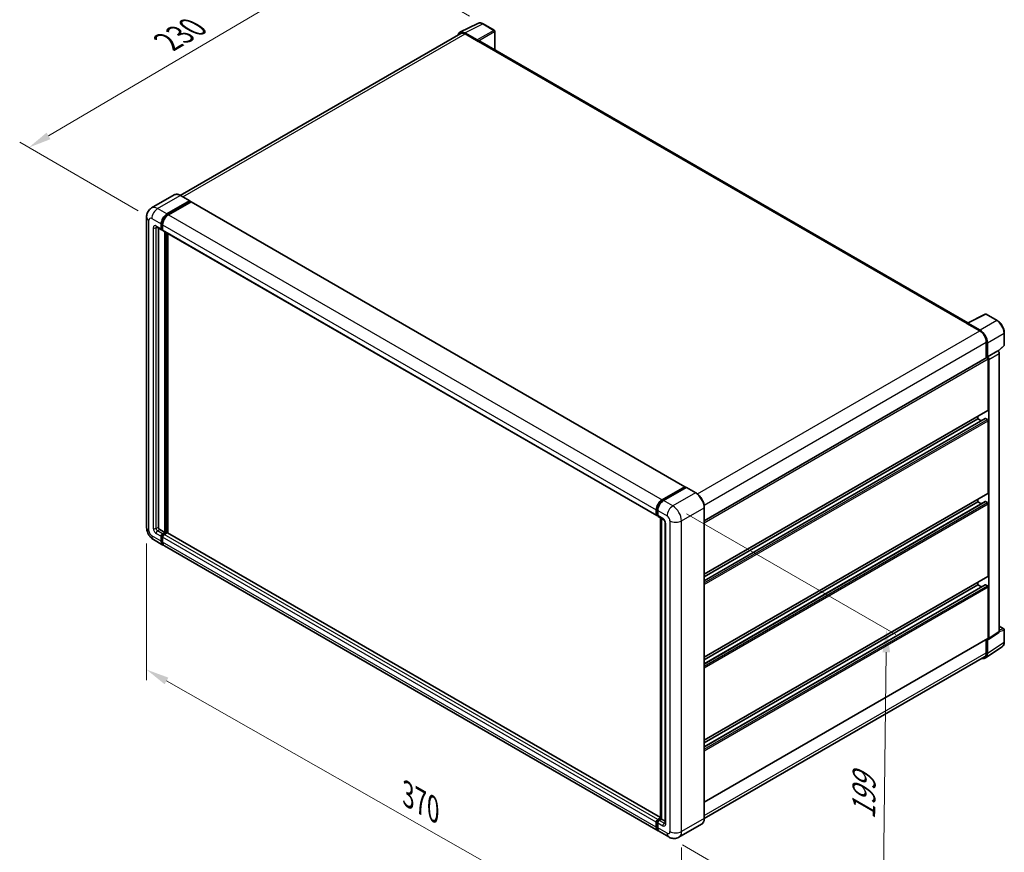
# Model space of a CAD drawing. Units: millimetres. Extents: x -1 to 10626, y -5 to 1259.
# Drawn here: x 441 to 763, y 175 to 448 of the extents above; entities that cross this region are included whole.
import ezdxf

# ---------------------------------------------------------------- set-up
doc = ezdxf.new("R2010")
doc.units = ezdxf.units.MM
for name, color, linetype, lineweight in [('Dimension (ISO)', 7, 'Continuous', 18), ('Visible (ISO)', 7, 'Continuous', 35), ('Visible Narrow (ISO)', 7, 'Continuous', 25)]:
    doc.layers.add(name, color=color, linetype=linetype, lineweight=lineweight)
doc.styles.add('Note Text (TK)', font='MS PGothic.ttf')
doc.dimstyles.new('Default - Method 1b (TK)', dxfattribs={"dimscale": 3, "dimtxt": 2.5, "dimasz": 2.5, "dimexe": 1, "dimexo": 1.499999999999999, "dimgap": 1, "dimtad": 1, "dimtoh": 1, "dimrnd": 1e-08, "dimdsep": 46, "dimtxsty": 'Note Text (TK)', "dimcen": 0.09, "dimdle": 5, "dimclrd": 100, "dimclre": 100, "dimclrt": 7, "dimadec": 1, "dimazin": 1, "dimtfac": 1, "dimtmove": 0, "dimatfit": 3, "dimfxl": 1, "dimtolj": 1, "dimlwd": -1, "dimlwe": -1, "dimarcsym": 0})

# ---------------------------------------------------------------- blocks, each defined once
blk = doc.blocks.new('*D26')
at = {"layer": 'Defpoints', "color": 0}
for p in [(552.1073912257511, 469.8033945398383), (592.6088708766124, 446.4198543608354), (484.058473565177, 382.6500181809917)]:
    blk.add_point(p, dxfattribs=at)
at = {"layer": 'Dimension (ISO)', "color": 100}
for p, q in [((588.1322628851046, 449.0044251897889), (549.1229858980793, 471.5264417591405)), ((450.2140971167633, 409.7292684353479), (545.6466811465315, 465.9942968419224)), ((479.5818655736694, 385.2345890099451), (440.7689817098717, 407.6432179567343))]:
    blk.add_line(p, q, dxfattribs=at)
for points in [[(545.0118315302121, 467.0710818551258), (546.2815307628507, 464.9175118287192), (552.1073912257511, 469.8033945398383)], [(449.579247500444, 410.8060534485511), (450.8489467330825, 408.6524834221446), (443.7533870375435, 405.920170737432)]]:
    blk.add_solid(points, dxfattribs=at)
at = {"layer": 'Dimension (ISO)', "color": 7, "insert": (487.8838048988374, 439.7743555563754), "char_height": 7.5, "attachment_point": 4, "rotation": 30.52270008670923, "style": 'Note Text (TK)'}
blk.add_mtext('\\A1;{\\Q-29.477;\\W0.821;\\H0.816x; \\fＭＳ Ｐゴシック|b0|i0;\\H7.5000;230}', dxfattribs=at)
blk = doc.blocks.new('*D27')
at = {"layer": 'Defpoints', "color": 0}
for p in [(482.3346159401295, 281.4044421459751), (657.535337216314, 181.7918592727929), (657.5353372163307, 135.251554159923)]:
    blk.add_point(p, dxfattribs=at)
at = {"layer": 'Dimension (ISO)', "color": 100}
for p, q in [((482.3346159401315, 276.2279486270404), (482.3346159401475, 231.4131413538145)), ((488.8544734221571, 231.1571897156654), (651.01547973432, 138.958501477362)), ((657.5353372163158, 176.6153657538582), (657.535337216332, 131.8005584806331))]:
    blk.add_line(p, q, dxfattribs=at)
for points in [[(489.4722979750635, 232.2438326293338), (488.2366488692506, 230.0705468019969), (482.3346159401463, 234.8641370331044)], [(651.6333042872265, 140.0451443910304), (650.3976551814134, 137.8718585636935), (657.5353372163307, 135.251554159923)]]:
    blk.add_solid(points, dxfattribs=at)
at = {"layer": 'Dimension (ISO)', "color": 7, "insert": (566.6003164343061, 194.7185490166282), "char_height": 7.5, "attachment_point": 4, "rotation": 330.3790578426275, "style": 'Note Text (TK)'}
blk.add_mtext('\\A1;{\\Q-29.621;\\W0.820;\\H0.816x; \\fＭＳ Ｐゴシック|b0|i0;\\H7.5000;370}', dxfattribs=at)
blk = doc.blocks.new('*D28')
at = {"layer": 'Defpoints', "color": 0}
for p in [(654.7069100915296, 288.4807458473277), (653.3735767582345, 180.0267892499866), (723.3771480957029, 139.610208494064)]:
    blk.add_point(p, dxfattribs=at)
at = {"layer": 'Dimension (ISO)', "color": 100}
for p, q in [((659.1755321102803, 285.9007857218952), (727.6895627748321, 246.3441916744498)), ((724.6182833692274, 240.5647318116314), (723.4693461554737, 147.1096417738375)), ((657.8421987769854, 177.4468291245542), (726.3562294415369, 137.890235077109))]:
    blk.add_line(p, q, dxfattribs=at)
for points in [[(723.3683778225984, 240.5800981549266), (725.8681889158562, 240.5493654683362), (724.7104814289982, 248.0641650914049)], [(722.2194406088448, 147.1250081171326), (724.7192517021026, 147.0942754305424), (723.3771480957029, 139.610208494064)]]:
    blk.add_solid(points, dxfattribs=at)
at = {"layer": 'Dimension (ISO)', "color": 7, "insert": (717.1752405362253, 184.233794506605), "char_height": 7.5, "attachment_point": 4, "rotation": 89.29564096493267, "style": 'Note Text (TK)'}
blk.add_mtext('\\A1;{\\Q29.296;\\W0.822;\\H0.816x; \\fＭＳ Ｐゴシック|b0|i0;\\H7.5000;199}', dxfattribs=at)

msp = doc.modelspace()

# ---------------------------------------------------------------- linework, layer by layer
at = {"layer": 'Visible (ISO)'}
for p, q in [((584.9808048516079, 443.6769240511179), (590.8472255720995, 446.6067635825656)), ((596.2217308058453, 444.3339687081484), (592.6088708766123, 446.4198543608355)), ((585.2068079674236, 443.2873930200063), (493.362389902058, 390.2609935263591)), ((590.5960388473984, 441.1655235829193), (586.5875210027403, 443.479842439584)), ((586.7068079674237, 443.1388065514362), (590.9494486545431, 440.689316808653)), ((596.388397472514, 437.8873422019411), (596.388397472512, 444.0452935735538)), ((590.8315975243456, 440.7573581903969), (590.8315975243456, 440.7575239862835)), ((751.3131981151608, 348.4414668467592), (591.4494486545432, 440.7388456315099)), ((491.368712850799, 390.400726846004), (483.9440916483401, 386.1141197961298)), ((489.0082210334821, 384.1469285793596), (496.4328422359407, 388.4335356292338)), ((489.0082210334822, 383.9836292631741), (496.5506933661385, 388.3382776947923)), ((496.8806765306924, 388.1477618259091), (489.4796255542734, 383.8747630523836)), ((496.5161755692742, 388.4417904330433), (493.4520461841324, 390.2108663583866)), ((496.5506933661385, 388.3654942474899), (496.5506933661385, 388.3382776947923)), ((496.5506933661385, 388.3382776947923), (496.8806765306924, 388.1477618259091)), ((496.9806765306924, 388.1576675904805), (658.6724271620163, 294.8048918377439)), ((482.3346159400927, 383.1943492349437), (482.3346159401295, 281.4044421459753)), ((487.1226029503193, 379.2479490937932), (487.1226029503186, 380.8809422556483)), ((487.2640243065566, 379.329598751886), (487.2640243065559, 380.9625919137411)), ((487.59400747111, 380.6087767286724), (487.5940074711104, 378.9757835668173)), ((485.6107583150083, 379.8953436959954), (487.2606741377766, 378.9427643515799)), ((486.1797939087377, 379.5668108427772), (486.1797939087733, 281.5405249094635)), ((487.5940074711104, 378.9812543695256), (487.3606741377769, 379.1159694323365)), ((487.7320786585682, 378.6705988246035), (649.423829289892, 285.3178230718669)), ((488.301114252333, 279.7714489841202), (488.3011142522974, 378.3420659713854)), ((488.4425356085704, 279.6897993260276), (488.4425356085349, 378.2604163132925)), ((489.2439232939072, 279.621357354035), (489.243923293872, 377.7977349174379)), ((751.1840216551295, 348.3769528411723), (757.0504423756211, 351.3067923726199)), ((755.3532111149007, 346.0429258233541), (751.3446932702426, 348.3572446800189)), ((760.9789030733473, 349.2113709485833), (757.3660431441145, 351.2972566012703)), ((750.9912834630974, 348.2891204003323), (755.2339241502167, 345.8396306575492)), ((751.109134593296, 348.2212448144737), (751.109134593296, 348.2210790185876)), ((763.2655978325389, 341.2148405517736), (763.2655978325374, 345.2506994442668)), ((757.3552444937773, 342.1653960433749), (757.355244493779, 336.9709029198286)), ((757.7087978843728, 337.3344579395535), (757.7087978843713, 341.9629298569967)), ((757.7087978843728, 337.3344579395535), (761.1208682257462, 339.3044176696411)), ((761.1211553926436, 339.3042518737557), (761.1208682257462, 339.3044176696411)), ((761.25313028667, 339.2062951317907), (763.1587000294769, 340.9702223559214)), ((665.0087739552062, 283.6546432956278), (757.5421312177065, 337.0788020201961)), ((757.7090850512701, 337.3342921436681), (757.7087978843728, 337.3344579395535)), ((757.9445001447745, 319.9158642131057), (757.9445001447687, 336.6540441221133)), ((758.1802024051973, 245.0700127029692), (758.1802024051641, 336.5182929503967)), ((761.5922727465706, 247.3250993219905), (761.5922727465374, 338.4882526804843)), ((665.0087739552125, 266.1466630277009), (757.8754645510458, 319.7632718419989)), ((665.0087739552133, 263.9864149396829), (757.0431124594307, 317.1224650498256)), ((665.0087739552127, 265.3068183357707), (754.644668499239, 317.0581261798596)), ((754.644668499239, 317.0581261798596), (754.6446684992387, 317.8979708717898)), ((755.788171383494, 316.3979244818158), (754.644668499239, 317.0581261798596)), ((757.7087978843801, 316.7859606528829), (757.143112459431, 317.1125592852543)), ((757.9445001447842, 292.6993115155131), (757.9445001447757, 316.377712362419)), ((651.1713761855972, 290.521987299647), (658.5724271620163, 294.7949860731725)), ((651.2058939824615, 290.2989014055271), (658.7483663151179, 294.6535498371452)), ((659.0674019088468, 294.5364288225453), (651.642780706388, 290.2498217726712)), ((658.7138485182537, 294.7133364150798), (658.7138485182537, 294.6336209778336)), ((658.8316996484514, 294.6452950333357), (659.0438316828074, 294.5228205461966)), ((662.2148646273218, 292.7756077010114), (659.1507352421801, 294.5446836263548)), ((665.0087739552223, 238.9301103301084), (757.8754645510555, 292.5467191444063)), ((754.6446684992487, 289.8415734822663), (754.6446684992483, 290.6814181741972)), ((649.2857581024343, 285.6230078140807), (649.2857581024338, 287.2560009759359)), ((649.4962150524003, 285.7046574721735), (649.4962150523997, 287.3376506340285)), ((665.0087739552231, 236.7698622420896), (757.0431124594407, 289.9059123522324)), ((665.0087739552226, 238.0902656381775), (754.6446684992487, 289.8415734822663)), ((665.0087739552414, 186.1465077044111), (665.0087739552048, 287.9364147933803)), ((755.7881713835039, 289.1813717842225), (754.6446684992487, 289.8415734822663)), ((757.7087978843898, 289.56940795529), (757.1431124594408, 289.8960065876611)), ((757.9445001447942, 265.4827588179351), (757.9445001447855, 289.1611596648262)), ((649.6416804200896, 285.42298677088), (649.7571626232252, 285.356313089813)), ((649.7571626232246, 286.9838354489598), (649.7571626232252, 285.3508422871047)), ((649.895233810683, 285.0456575448911), (651.5451496334516, 284.0930782004755)), ((650.6747263544141, 186.0250003276913), (650.6747263543785, 284.5956173149572)), ((650.9356739252034, 284.4449591646971), (650.9356739252389, 185.874342177431)), ((486.6511984295645, 280.7240283285359), (488.301114252333, 279.7714489841202)), ((652.1546253417008, 283.0374353078097), (652.1546253417362, 184.5135145425508)), ((484.6107583150452, 277.4620479073625), (487.674887700187, 275.6929719820191)), ((487.1226029503561, 276.9137109508731), (487.1226029503556, 278.5467041127282)), ((487.2640243065935, 276.9953606089659), (487.2640243065928, 278.628353770821)), ((487.5940074711464, 279.363200693656), (488.301114252333, 279.7714489841202)), ((487.5940074711466, 279.1999013774705), (488.4425356085704, 279.6897993260276)), ((487.5940074711467, 278.2745385857525), (487.5940074711474, 276.6415454238975)), ((489.0553614855987, 279.6625827733304), (488.0654119919378, 279.0910351666807)), ((488.7725187731239, 279.4992834571445), (488.4425356085704, 279.6897993260276)), ((650.6747263544139, 186.4192397515538), (489.1553614855988, 279.6724885379017)), ((649.8380428523021, 182.0680307023069), (488.1462922209782, 275.4208064550437)), ((665.0087739552323, 211.7135576325303), (757.8754645510656, 265.3301664468283)), ((665.0087739552331, 209.553309544512), (757.0431124594509, 262.6893596546548)), ((665.0087739552326, 210.8737129405995), (754.6446684992591, 262.6250207846886)), ((754.6446684992591, 262.6250207846886), (754.6446684992587, 263.4648654766193)), ((755.7881713835138, 261.9648190866449), (754.6446684992591, 262.6250207846886)), ((757.7087978844002, 262.3528552577123), (757.1431124594511, 262.6794538900834)), ((757.9445001448019, 245.2064270582255), (757.9445001447957, 261.9446069672485)), ((761.5922727465698, 249.1087465166149), (763.0989311659062, 248.2388768726345)), ((758.0536663265256, 244.7720131411057), (761.465736667899, 247.027099760127)), ((763.2655978325741, 243.9143428455465), (763.2655978325726, 247.9502017380397)), ((665.0087739552397, 191.4372258728206), (757.875464551073, 245.0538346871187)), ((757.07611749105, 238.6797090410032), (762.5466433145388, 242.2952586485165)), ((757.3552444938127, 244.753485497022), (757.3552444938143, 240.3754889544051)), ((757.7087978844081, 240.169706850321), (757.7087978844064, 244.7981787677641)), ((757.7087978844064, 244.7981787677641), (757.7090850513036, 244.7980129718787)), ((756.7339241502556, 239.0021576144439), (665.0073572150878, 186.0437995025404)), ((649.2857581024714, 183.2887696711607), (649.2857581024707, 184.9217628330158)), ((649.4962150524372, 183.3704193292526), (649.4962150524367, 185.0034124911077)), ((649.7571626232617, 185.7382594139439), (650.674726354414, 186.2680150811237)), ((649.7571626232615, 184.649597306039), (649.757162623262, 183.0166041441839)), ((649.7916804201257, 185.5151735198227), (650.6747263544141, 186.0250003276913)), ((650.9356739252389, 185.874342177431), (650.2285671440524, 185.4660938869668)), ((650.7235418908829, 185.9968166645703), (650.6747263544141, 186.0250003276913)), ((650.7235418908829, 185.9968166645703), (650.9356739252389, 185.8743421774311)), ((650.9356739252389, 185.874342177431), (652.1546253417359, 185.1705802489874)), ((664.1315312940276, 184.2473578693855), (656.706910091569, 179.9607508195114)), ((653.3735767582347, 180.0267892499864), (650.3094473730929, 181.7958651753299))]:
    msp.add_line(p, q, dxfattribs=at)
for centre, radius, start, end in [((596.0550641391785, 444.0452935735536), 0.3333333333333334, 0, 59.99999999999577), ((757.1993764774476, 351.0085814666755), 0.3333333333333316, 59.99999999999577, 116.5387075295107), ((762.9322644992055, 341.2148405517735), 0.3333333333333317, 312.7894813385659, 0), ((762.9322644992393, 247.9502017380396), 0.3333333333333317, 0, 59.99999999999577)]:
    msp.add_arc(centre, radius, start, end, dxfattribs=at)
for centre, major_axis, ratio, start_param, end_param in [((586.5903935469177, 440.7548697362192), (-1.668697862510221, 2.890269480347686), 0.576647498787985, 5.498396131368302, 6.809920053624207), ((586.7068079674247, 440.6893168086536), (-1.5000000000009, 2.598076211352673), 0.5773502691893874, 5.497787143781894, 6.283185307179476), ((590.595751592981, 440.8933580054135), (0.1666666666667347, -0.2886751345947737), 0.5780538960693767, 0.7860071509830436, 2.35558550260659), ((590.9494486545433, 439.8728202277254), (0.5000000000000168, 0.8660254037845326), 0.5773502691896251, 0, 0.7853981633976534), ((496.4328422359407, 388.2974528657459), (0.0833333333333463, 0.1443375672974287), 0.577350269189626, 5.497787143781765, 7.068583470577034), ((496.8806765306924, 387.9844625097236), (0.0999999999999994, 0.1732050807568878), 0.577350269189626, 0, 0.7853981633974394), ((489.0082210334829, 381.9696043635529), (1.333333333333472, 2.309401076758424), 0.5773502691896261, 0.7853981633981296, 2.356194490193022), ((489.0082210334829, 381.9696043635529), (1.233333333333457, 2.136195996001535), 0.577350269189626, 0.7853981633980487, 2.356194490193013), ((489.4796255542742, 381.6974388365768), (-1.333333333333196, -2.309401076758581), 0.5773502691896262, 3.926990816987464, 5.497787143782222), ((487.59400747111, 379.5201146207695), (-0.3333333333333268, -0.5773502691896253), 0.5773502691896255, 5.497787143782583, 7.068583470577477), ((487.5940074711103, 379.5201146207694), (-0.2333333333333456, -0.4041451884327575), 0.5773502691896262, 5.497787143782552, 6.283185307179552), ((488.0654119919014, 379.2479490937932), (-0.3333333333333349, -0.577350269189628), 0.577350269189626, 5.497787143782202, 6.283185307179465), ((750.9912834630977, 347.4726238194048), (0.4999999999999823, 0.8660254037844048), 0.5773502691896252, 0.5386578361607635, 0.7853981633979031), ((751.3449805246604, 348.0847474096824), (-0.1668697862510222, 0.2890269480347665), 0.576647498787985, 5.498396131368248, 7.067974482991794), ((755.2339241502176, 343.3901409147665), (1.500000000000752, -2.598076211352827), 0.5773502691893875, 0.7853981633974599, 2.356194490192349), ((755.3503385707256, 343.321270048296), (1.666666666667349, -2.886751345947716), 0.5780538960693768, 0.7860071509830746, 2.355585502606714), ((761.1205808838084, 338.7599207187441), (-0.3333333333334311, 0.5773502691895654), 0.5780538960693766, 3.927599804573131, 5.497178156196565), ((757.7087978843733, 336.7901268856013), (-0.1666666666667887, 0.2886751345947456), 0.577350269189385, 3.926990816986785, 6.283185307179395), ((757.7085105424349, 336.7899609886565), (0.3333333333334311, -0.5773502691895654), 0.5780538960693766, 0.7860071509832256, 2.355585502606771), ((757.7087978843788, 320.0519469765937), (0.1666666666667764, -0.2886751345947541), 0.5773502691893851, 3.91e-14, 0.7853981633971199), ((757.1431124594308, 316.9492599690687), (-0.1000000000000844, 0.1732050807568905), 0.5773502691893851, 5.497787143780762, 6.28318530717984), ((757.7087978843801, 316.5137951259071), (-0.1666666666667858, 0.2886751345947405), 0.5773502691893851, 3.926990816986815, 5.497787143781796), ((658.5724271620163, 294.631686756987), (0.1000000000000001, 0.1732050807568878), 0.577350269189626, 5.497787143782046, 7.068583470577788), ((658.8316996484514, 294.5092122698478), (-0.0833333333333811, 0.1443375672973688), 0.5773502691893855, 5.497787143781513, 6.283185307179839), ((659.0674019088468, 294.4003460590574), (0.0833333333333454, 0.1443375672974295), 0.577350269189626, 3.242e-13, 0.7853981633983338), ((651.1713761855981, 288.3446630838403), (1.333333333333471, 2.309401076758423), 0.577350269189626, 0.7853981633981855, 2.356194490192919), ((651.6427807063887, 288.0724975568643), (-1.333333333333196, -2.309401076758582), 0.5773502691896261, 3.926990816987409, 5.497787143782323), ((757.7087978843886, 292.8353942790011), (0.1666666666667864, -0.2886751345947513), 0.5773502691893851, 0, 0.7853981633970637), ((757.1431124594408, 289.7327072714755), (-0.1000000000000609, 0.1732050807568498), 0.5773502691893851, 5.497787143782269, 6.28318530717927), ((757.7087978843898, 289.2972424283142), (-0.1666666666667892, 0.2886751345947461), 0.5773502691893855, 3.926990816986783, 5.497787143781795), ((649.7571626232254, 285.8951733410565), (-0.3333333333333335, -0.5773502691896255), 0.5773502691896262, 5.497787143782089, 7.068583470577938), ((650.2285671440162, 285.6230078140808), (-0.3333333333333189, -0.5773502691896005), 0.5773502691896258, 5.497787143782495, 6.283185307179705), ((486.6511984295642, 281.2683593824876), (0.3333333333335762, -0.5773502691894854), 0.5773502691893856, 3.926990816986796, 5.497787143781566), ((487.5940074711467, 278.8188696397043), (0.3333333333333579, 0.5773502691895882), 0.5773502691896262, 0.7853981633982992, 2.356194490193072), ((487.5940074711467, 278.8188696397043), (0.2333333333333536, 0.4041451884327171), 0.5773502691896261, 0.785398163397943, 2.356194490192905), ((488.0654119919377, 278.5467041127289), (-0.3333333333332995, -0.5773502691896458), 0.5773502691896266, 3.926990816986844, 5.497787143782813), ((489.0553614855988, 279.4992834571448), (0.1000000000000041, 0.1732050807568801), 0.5773502691896262, 1.147e-13, 0.7853981633983071), ((489.0082210335203, 278.0023730587777), (-1.333333333333352, -2.309401076758534), 0.5773502691896261, 5.497787143782542, 6.460895908025321), ((489.0082210335203, 278.0023730587777), (-1.233333333333353, -2.136195996001647), 0.5773502691896261, 5.497787143782581, 6.253558932583121), ((489.4796255543115, 277.7302075318022), (-1.333333333333333, -2.3094010767585), 0.5773502691896266, 5.497787143782614, 6.283185307179586), ((757.7087978843986, 265.6188415814231), (0.1666666666667922, -0.2886751345947365), 0.5773502691893851, 0, 0.7853981633967609), ((757.1431124594509, 262.516154573898), (-0.1000000000000755, 0.1732050807568751), 0.5773502691893851, 5.497787143780762, 6.28318530717984), ((757.7087978844002, 262.0806897307365), (-0.1666666666667869, 0.2886751345947425), 0.5773502691893851, 3.926990816986785, 5.497787143781796), ((757.7087978844063, 245.3425098217135), (0.1666666666667958, -0.2886751345947313), 0.5773502691893851, 0, 0.7853981633967111), ((761.1205808838414, 247.598094131573), (0.3337395725020426, -0.578053896069534), 0.576647498787985, 0.0348641300009788, 0.784789175812511), ((757.708510542468, 245.3430075125518), (0.3337395725020426, -0.578053896069534), 0.576647498787985, 5.498396131368256, 7.067974482992097), ((755.3503385707625, 241.5346808982338), (1.668697862510216, -2.890269480347667), 0.576647498787985, 5.756450560737694, 7.067974482991998), ((755.2339241502547, 241.6002338257966), (1.500000000000906, -2.598076211352721), 0.5773502691893856, 0, 0.7853981633972609), ((649.7571626232617, 185.1939283599921), (0.3333333333333684, 0.5773502691896062), 0.5773502691896263, 0.7853981633976206, 2.356194490193463), ((650.2285671440529, 184.9217628330149), (-0.3333333333332996, -0.5773502691896454), 0.5773502691896316, 3.926990816987292, 5.497787143782328), ((651.1713761856355, 184.3774317790654), (-1.333333333333335, -2.309401076758505), 0.5773502691896261, 5.497787143782614, 6.460895908023869), ((651.6427807064262, 184.1052662520884), (-1.333333333333312, -2.309401076758463), 0.5773502691896261, 5.497787143782557, 6.283185307179577)]:
    msp.add_ellipse(centre, major_axis=major_axis, ratio=ratio, start_param=start_param, end_param=end_param, dxfattribs=at)
for points, knots in [([(592.6088708766123, 446.4198543608355), (592.4902521327607, 446.4883389245291), (592.3702368895827, 446.5473641709114), (592.1289904702537, 446.6445430060772), (592.0077438842645, 446.6827036216131), (591.7657477275233, 446.7359579259508), (591.6449654659226, 446.7510422323696), (591.4064689371096, 446.7556456129821), (591.288730435798, 446.7451126264017), (591.0607604930715, 446.6965138915658), (590.9505815169537, 446.6583821669583), (590.8472255720995, 446.6067635825655)], [-0.7847891758118412, -0.7847891758118412, -0.7847891758118412, -0.7847891758118412, -0.6348041666493771, -0.6348041666493771, -0.4848191574869133, -0.4848191574869133, -0.3348341483244494, -0.3348341483244494, -0.1848491391619855, -0.1848491391619855, -0.0348641299995217, -0.0348641299995217, -0.0348641299995217, -0.0348641299995217]), ([(493.4520461841324, 390.2108663583866), (493.3035757722462, 390.2965857906559), (493.1543362592515, 390.3692720616143), (492.8573499865583, 390.4864223568812), (492.7095947892354, 390.5308898655477), (492.4186549732612, 390.5897078068414), (492.2754509442766, 390.6040500324534), (491.9971571311626, 390.6009890672093), (491.862058107722, 390.5835495267155), (491.6045366352368, 390.5161847991479), (491.4821592521786, 390.4662251563792), (491.368712850799, 390.400726846004)], [0, 0, 0, 0, 0.1570796326795312, 0.1570796326795312, 0.3141592653590624, 0.3141592653590624, 0.4712388980385937, 0.4712388980385937, 0.6283185307181249, 0.6283185307181249, 0.7853981633976562, 0.7853981633976562, 0.7853981633976562, 0.7853981633976562]), ([(482.3346159400927, 383.1943492349437), (482.3346159400927, 383.3722714072331), (482.3465320662116, 383.5575491012645), (482.4041201238972, 383.9441459102431), (482.449818319713, 384.1456571021373), (482.5894052138578, 384.5611308716947), (482.6835768290167, 384.775338166321), (482.9353146671325, 385.2004924459213), (483.0934789222287, 385.4113111819626), (483.4756226796787, 385.7980248725621), (483.6997455530611, 385.9730465122449), (483.9440916483401, 386.1141197961298)], [4.712388980384689, 4.712388980384689, 4.712388980384689, 4.712388980384689, 4.869468613064137, 4.869468613064137, 5.026548245743585, 5.026548245743585, 5.183627878423033, 5.183627878423033, 5.340707511102481, 5.340707511102481, 5.49778714378193, 5.49778714378193, 5.49778714378193, 5.49778714378193]), ([(485.5174692491941, 379.9347225485018), (485.5174692491941, 379.9347225485019), (485.518537896051, 379.9345973052754), (485.5256293532819, 379.9331636585478), (485.5364752995268, 379.930394709547), (485.5674701189347, 379.9181683793114), (485.5875728878087, 379.9087298086304), (485.6107583150083, 379.8953436959954)], [5.902696792049801, 5.902696792049801, 5.902696792049801, 5.902696792049801, 5.969026041820524, 5.969026041820524, 6.126105674500055, 6.126105674500055, 6.283185307179585, 6.283185307179585, 6.283185307179585, 6.283185307179585]), ([(763.2655978325374, 345.2506994442668), (763.2655978325374, 345.3940362873209), (763.2558566143863, 345.5412171606255), (763.2178395147558, 345.840494694871), (763.1895587717671, 345.9925918911848), (763.1154804335977, 346.298734837631), (763.069680237984, 346.4527781807706), (762.9617770845961, 346.7596782881162), (762.8996734198306, 346.9125317874047), (762.7606214514234, 347.2138408578743), (762.6836738058089, 347.362293147832), (762.5166348497426, 347.6516131065818), (762.4265452181965, 347.7924778674242), (762.2351298929826, 348.0635549397457), (762.133806711924, 348.1937650407451), (761.9219749992325, 348.4406619664), (761.8114696485966, 348.5573477708697), (761.5833812488692, 348.7745729668175), (761.4658015845114, 348.8751134068404), (761.225628186888, 349.0576759480214), (761.1030364207305, 349.1397025270563), (760.9789030733473, 349.2113709485833)], [-0.7847891758118305, -0.7847891758118305, -0.7847891758118305, -0.7847891758118305, -0.627831340649464, -0.627831340649464, -0.4708735054870975, -0.4708735054870975, -0.3139156703247309, -0.3139156703247309, -0.1569578351623643, -0.1569578351623643, 2.2e-15, 2.2e-15, 0.1569578351623688, 0.1569578351623688, 0.3139156703247353, 0.3139156703247353, 0.4708735054871019, 0.4708735054871019, 0.6278313406494686, 0.6278313406494686, 0.7847891758118353, 0.7847891758118353, 0.7847891758118353, 0.7847891758118353]), ([(649.4962150523997, 287.3376506340285), (649.4962150523997, 287.5494232693553), (649.5251151348607, 287.7743629052442), (649.6358695405497, 288.231906312368), (649.7177608548309, 288.4644515315299), (649.9265583784531, 288.9168446098996), (650.0534435448809, 289.1366161648793), (650.340828681434, 289.5436366637687), (650.5012730916161, 289.7308292318665), (650.8421401026748, 290.0555170643361), (651.0224935004421, 290.1930150878635), (651.2058939824615, 290.2989014055271)], [3.141592653589792, 3.141592653589792, 3.141592653589792, 3.141592653589792, 3.455751918948771, 3.455751918948771, 3.769911184307751, 3.769911184307751, 4.084070449666731, 4.084070449666731, 4.39822971502571, 4.39822971502571, 4.712388980384689, 4.712388980384689, 4.712388980384689, 4.712388980384689]), ([(665.0087739552048, 287.9364147933803), (665.0087739552047, 288.2792925224568), (664.9618937550842, 288.6456968929816), (664.7809675590973, 289.3931307095837), (664.6468959110298, 289.7740547610535), (664.3046237105618, 290.5156419778152), (664.0964657688535, 290.8761821088528), (663.6253685002498, 291.5433921378479), (663.362514418798, 291.8499636167364), (662.805680843966, 292.380367206972), (662.5118054510942, 292.6041688364731), (662.2148646273218, 292.7756077010114)], [1.570796326794896, 1.570796326794896, 1.570796326794896, 1.570796326794896, 1.884955592153876, 1.884955592153876, 2.199114857512855, 2.199114857512855, 2.513274122871834, 2.513274122871834, 2.827433388230813, 2.827433388230813, 3.141592653589793, 3.141592653589793, 3.141592653589793, 3.141592653589793]), ([(649.6416804200896, 285.42298677088), (649.6207364690657, 285.4350787666415), (649.6015029436452, 285.4500657179362), (649.5681886827232, 285.4837783732906), (649.5540990821067, 285.5024493984532), (649.531081759894, 285.5413228277197), (649.5221167351082, 285.5615170915934), (649.5084347646923, 285.6022408275753), (649.5037001870068, 285.6227854449372), (649.4975911389005, 285.6637963523845), (649.4962150524004, 285.6842744765208), (649.4962150524003, 285.7046574721734)], [2.35619449019276, 2.35619449019276, 2.35619449019276, 2.35619449019276, 2.513274122872164, 2.513274122872164, 2.670353755551568, 2.670353755551568, 2.827433388230972, 2.827433388230972, 2.984513020910376, 2.984513020910376, 3.14159265358978, 3.14159265358978, 3.14159265358978, 3.14159265358978]), ([(651.5451496334516, 284.0930782004755), (651.57566266966, 284.0754614908068), (651.6114688249456, 284.0509970585568), (651.6904625781556, 283.9862605989583), (651.7340025503239, 283.9449091739512), (651.8228505149903, 283.8465385751081), (651.868070879408, 283.7886499489213), (651.9529895250641, 283.6620584481735), (651.9924154451644, 283.593043229598), (652.059305830078, 283.453573869502), (652.0867688722924, 283.3831265590047), (652.1269180776762, 283.2520781476424), (652.1401231591199, 283.1912059509451), (652.1524771649405, 283.100091276888), (652.1546253417008, 283.0661120373785), (652.1546253417007, 283.0374353078097)], [3.141592653589793, 3.141592653589793, 3.141592653589793, 3.141592653589793, 3.348316320067347, 3.348316320067347, 3.571777792848966, 3.571777792848966, 3.810832397366238, 3.810832397366238, 4.058806714961358, 4.058806714961358, 4.306471209923853, 4.306471209923853, 4.544135123945556, 4.544135123945556, 4.712388980384689, 4.712388980384689, 4.712388980384689, 4.712388980384689]), ([(484.6107583150452, 277.4620479073625), (484.302588072847, 277.6399700796519), (484.0427468127305, 277.8436985266087), (483.5842751543664, 278.2804089273619), (483.3859448138601, 278.514203906459), (483.0371241181782, 279.0082349314525), (482.8868360835607, 279.2685414431794), (482.6334030134993, 279.8176445395024), (482.5300957925771, 280.1063011422705), (482.3811293206097, 280.7217044457056), (482.3346159401296, 281.0485978013963), (482.3346159401296, 281.4044421459753)], [3.141592653589793, 3.141592653589793, 3.141592653589793, 3.141592653589793, 3.455751918948772, 3.455751918948772, 3.769911184307752, 3.769911184307752, 4.084070449666731, 4.084070449666731, 4.398229715025711, 4.398229715025711, 4.712388980384691, 4.712388980384691, 4.712388980384691, 4.712388980384691]), ([(762.5466433145388, 242.2952586485165), (762.6430242923572, 242.358958230196), (762.7311368226163, 242.4353101601733), (762.887209532939, 242.6084385544557), (762.9552006175511, 242.705136594305), (763.0704622374037, 242.9139823372774), (763.1177899756468, 243.0261249973596), (763.1926684736, 243.2623269688844), (763.2202437041165, 243.386409900241), (763.256707573817, 243.6439248455346), (763.2655978325741, 243.7773737181593), (763.2655978325741, 243.9143428455465)], [0.0348641299999397, 0.0348641299999397, 0.0348641299999397, 0.0348641299999397, 0.1848491391623197, 0.1848491391623197, 0.3348341483246999, 0.3348341483246999, 0.4848191574870801, 0.4848191574870801, 0.6348041666494602, 0.6348041666494602, 0.7847891758118403, 0.7847891758118403, 0.7847891758118403, 0.7847891758118403]), ([(649.4962150524367, 185.0034124911077), (649.4962150524367, 185.0441784824129), (649.5016628075164, 185.0845988992117), (649.520888791078, 185.1640243809288), (649.5347188004207, 185.2030319927323), (649.5694189194624, 185.2782153253732), (649.5902961181331, 185.3143756941904), (649.6380567346202, 185.3820185451153), (649.6649233127117, 185.4134994904423), (649.7240948058056, 185.4698624214781), (649.7563760360451, 185.4947905241701), (649.7916804201257, 185.5151735198227)], [3.141592653589812, 3.141592653589812, 3.141592653589812, 3.141592653589812, 3.455751918948788, 3.455751918948788, 3.769911184307764, 3.769911184307764, 4.084070449666739, 4.084070449666739, 4.398229715025715, 4.398229715025715, 4.71238898038469, 4.71238898038469, 4.71238898038469, 4.71238898038469]), ([(652.1546253417362, 184.5135145425508), (652.1546253417362, 184.4867423172809), (652.1527479992844, 184.4646135234091), (652.1478389021596, 184.4316580572984), (652.1448139092138, 184.4208807178219), (652.1425097550843, 184.4140225123463), (652.1420838954716, 184.4130344154072), (652.1420838954716, 184.4130344154072)], [4.712388980384681, 4.712388980384681, 4.712388980384681, 4.712388980384681, 4.869468613064127, 4.869468613064127, 5.026548245743573, 5.026548245743573, 5.092877495514058, 5.092877495514058, 5.092877495514058, 5.092877495514058]), ([(664.1315312940276, 184.2473578693855), (664.2449776954072, 184.3128561797606), (664.3494327067378, 184.3938582809534), (664.5365330083729, 184.5831960543618), (664.6191856051911, 184.6914754704408), (664.7609833854093, 184.9309544996914), (664.8201646681748, 185.0621439395224), (664.914696744803, 185.3435141817752), (664.9500643513162, 185.4937076905311), (664.9971023559007, 185.8094804948918), (665.0087739552416, 185.9750688398729), (665.0087739552414, 186.1465077044111)], [0.7853981633976619, 0.7853981633976619, 0.7853981633976619, 0.7853981633976619, 0.9424777960771088, 0.9424777960771088, 1.099557428756555, 1.099557428756555, 1.256637061436002, 1.256637061436002, 1.413716694115449, 1.413716694115449, 1.570796326794896, 1.570796326794896, 1.570796326794896, 1.570796326794896]), ([(649.8868853797152, 182.2978690039347), (649.8760226189735, 182.3079083738599), (649.8653711983553, 182.3182121634379), (649.7947550883526, 182.3896727485777), (649.7418562446031, 182.4590655044477), (649.6516047008777, 182.6114892733278), (649.6142153791222, 182.6945109952905), (649.5547691976427, 182.8714497348219), (649.5326951696773, 182.9653805171238), (649.5034187877153, 183.1619170265975), (649.4962150524372, 183.2645330115893), (649.4962150524372, 183.3704193292526)], [2.486038708390413, 2.486038708390413, 2.486038708390413, 2.486038708390413, 2.513274122872169, 2.513274122872169, 2.670353755551574, 2.670353755551574, 2.827433388230979, 2.827433388230979, 2.984513020910383, 2.984513020910383, 3.141592653589788, 3.141592653589788, 3.141592653589788, 3.141592653589788]), ([(656.706910091569, 179.9607508195114), (656.4625639962896, 179.8196775356263), (656.198929373421, 179.7130922535492), (655.6729536146455, 179.5755028969992), (655.4112971060918, 179.5439380021356), (654.917233780372, 179.5385037790336), (654.6846390139701, 179.5640524153036), (654.2550347278549, 179.6509035037175), (654.0576718186197, 179.7120833011809), (653.6940751321793, 179.8555089847598), (653.5276618793338, 179.9378281638418), (653.3735767582347, 180.0267892499865)], [5.497787143781923, 5.497787143781923, 5.497787143781923, 5.497787143781923, 5.654866776461456, 5.654866776461456, 5.811946409140988, 5.811946409140988, 5.96902604182052, 5.96902604182052, 6.126105674500053, 6.126105674500053, 6.283185307179586, 6.283185307179586, 6.283185307179586, 6.283185307179586])]:
    msp.add_open_spline(points, degree=3, knots=knots, dxfattribs=at)
at = {"layer": 'Visible Narrow (ISO)'}
for p, q in [((586.5875210027403, 443.479842439584), (592.4504301002049, 446.4079281772868)), ((592.4504301002049, 446.4079281772868), (596.0632900294379, 444.3220425245997)), ((494.242486298652, 389.7545055454906), (586.7068079674237, 443.1388065514362)), ((596.0632900294379, 444.3220425245997), (590.5960388473984, 441.1655235829193)), ((590.8315975243456, 440.7575239862835), (596.2988487063848, 443.914042927964)), ((596.2988487063848, 443.914042927964), (596.298848706387, 437.9390432061702)), ((590.9494486545431, 440.689316808653), (750.9912834630974, 348.2891204003323)), ((485.9440916483403, 385.9160045047031), (493.3687128507991, 390.2026115545772)), ((493.3687128507991, 390.2026115545772), (496.4328422359407, 388.4335356292338)), ((496.8806765306924, 388.1477618259091), (658.5724271620163, 294.7949860731725)), ((489.0082210334821, 384.1469285793596), (485.9440916483403, 385.9160045047031)), ((489.3431495663764, 383.7902581845483), (489.0082210334822, 383.9836292631741)), ((489.4796255542734, 383.8747630523836), (651.1713761855972, 290.521987299647)), ((483.115664523632, 280.3157800380717), (483.1156645235953, 382.1056871270401)), ((484.058473565177, 382.6500181809917), (487.1226029503186, 380.8809422556483)), ((487.5989528394501, 380.7692208351154), (487.2640243065559, 380.9625919137411)), ((487.59400747111, 380.6087767286724), (649.2857581024338, 287.2560009759359)), ((484.529878085969, 379.6561973842573), (484.5298780860046, 281.1322766189991)), ((487.1226029503193, 379.2479490937932), (485.4726871275507, 380.2005284382088)), ((485.4726871275509, 379.6561973842575), (485.7488295024658, 379.8156282587494)), ((485.4726871275865, 281.1322766189993), (485.4726871275509, 379.6561973842575)), ((487.5940074711103, 379.1390828830028), (487.2640243065566, 379.329598751886)), ((487.5940074711104, 378.9757835668173), (649.2857581024343, 285.6230078140807)), ((488.7960889991281, 378.0562921680606), (488.7960889991636, 279.5128917334935)), ((489.0317912595592, 279.6489744969814), (489.0317912595236, 377.9202094045726)), ((751.3446932702426, 348.3572446800189), (757.2076023677071, 351.2853304177216)), ((760.8204622969401, 349.1994447650346), (755.3532111149007, 346.0429258233541)), ((757.2076023677071, 351.2853304177216), (760.8204622969401, 349.1994447650346)), ((662.7234519643913, 292.4286846381594), (755.2339241502167, 345.8396306575492)), ((757.7087978843713, 341.9629298569967), (763.1760490664105, 345.1194487986771)), ((763.1760490664105, 345.1194487986771), (763.176049066412, 341.0835899061838)), ((664.9201216861268, 288.7979530077577), (757.3552444937773, 342.1653960433749)), ((761.1211553926436, 339.3042518737557), (757.7090850512701, 337.3342921436681)), ((763.176049066412, 341.0835899061838), (761.1980217902944, 339.2525909749783)), ((665.0087739552064, 282.997577589192), (757.9445001447687, 336.6540441221133)), ((758.1802024051641, 336.5182929503967), (761.5922727465374, 338.4882526804843)), ((665.0087739552124, 266.2593976801848), (757.9445001447745, 319.9158642131057)), ((665.0087739552133, 263.9187741481924), (757.143112459431, 317.1125592852543)), ((665.0087739552135, 263.2655768834499), (757.7087978843801, 316.7859606528829)), ((665.0087739552137, 262.7212458294981), (757.9445001447757, 316.377712362419)), ((651.2892273157948, 290.2906466017176), (658.8316996484514, 294.6452950333357)), ((659.0674019088468, 294.5364288225453), (662.1315312939884, 292.767352897202)), ((651.2892273157948, 290.2906466017176), (651.5063047184912, 290.1653169048359)), ((654.7069100915297, 288.4807458473277), (651.642780706388, 290.2498217726712)), ((662.1315312939884, 292.767352897202), (654.7069100915297, 288.4807458473277)), ((665.0087739552223, 239.0428449825922), (757.9445001447842, 292.6993115155131)), ((649.5450305888692, 285.6366160904294), (649.5450305888687, 287.2696092522846)), ((649.5450305888687, 287.2696092522846), (649.7621079915647, 287.144279555403)), ((657.535337216277, 283.5817663617621), (664.9599584187358, 287.8683734116362)), ((664.9599584187358, 287.8683734116362), (664.9599584187725, 186.0784663226671)), ((665.0087739552231, 236.7022214505993), (757.1431124594408, 289.8960065876611)), ((665.0087739552235, 236.0490241858571), (757.7087978843898, 289.56940795529)), ((665.0087739552235, 235.5046931319053), (757.9445001447855, 289.1611596648263)), ((649.5450305888692, 285.6366160904294), (649.7571626232252, 285.5141416032903)), ((649.7571626232246, 286.9838354489598), (652.8212920083664, 285.2147595236164)), ((651.4070784459939, 284.398262942689), (649.7571626232252, 285.3508422871047)), ((650.7235418908829, 185.9968166645703), (650.7235418908475, 284.5674336518363)), ((485.4726871275865, 281.1322766189993), (486.1797939087733, 281.5405249094636)), ((485.9440916483777, 280.3157800380717), (486.6511984295645, 280.7240283285359)), ((652.3498874876119, 184.2413490155749), (652.3498874875762, 282.7652697808338)), ((653.7641010499489, 283.5817663617612), (653.7641010499855, 181.791859272792)), ((657.5353372163139, 181.7918592727929), (657.535337216277, 283.5817663617621)), ((487.1226029503561, 276.9137109508731), (484.0584735652145, 278.6827868762164)), ((485.472687127587, 279.4992834571439), (487.1226029503556, 278.5467041127282)), ((487.5940074711464, 279.363200693656), (485.9440916483777, 280.3157800380717)), ((487.6107846230445, 278.4281516087734), (487.2640243065928, 278.628353770821)), ((487.9407677875978, 278.9996992154231), (487.5940074711466, 279.1999013774705)), ((649.2857581024707, 184.9217628330158), (487.5940074711467, 278.2745385857525)), ((649.7571626232617, 185.7382594139439), (488.0654119919378, 279.0910351666807)), ((650.674726354414, 186.3515989600634), (489.0553614855987, 279.6625827733304)), ((487.5940074711474, 276.8048447400826), (487.2640243065935, 276.9953606089659)), ((649.2857581024714, 183.2887696711607), (487.5940074711474, 276.6415454238975)), ((665.0087739552323, 211.8262922850141), (757.9445001447942, 265.4827588179351)), ((665.0087739552332, 209.4856687530214), (757.143112459451, 262.6794538900834)), ((665.0087739552334, 208.8324714882792), (757.7087978844002, 262.3528552577123)), ((665.0087739552336, 208.2881404343274), (757.9445001447957, 261.9446069672485)), ((761.5922727465698, 249.0550434636309), (762.9907617235964, 248.247625476286)), ((665.0087739552397, 191.5499605253044), (757.9445001448019, 245.2064270582255)), ((761.5922727465706, 247.3250993219905), (758.1802024051973, 245.0700127029692)), ((761.5922715424422, 247.3238693269462), (763.1760490664458, 247.81895109245)), ((762.9907617235964, 248.247625476286), (761.5922727465703, 247.810464081273)), ((763.1760490664458, 247.8189510924499), (763.1760490664471, 243.7830921999567)), ((763.1760490664471, 243.7830921999567), (757.7087978844081, 240.169706850321)), ((665.0087739552408, 187.0592293302035), (757.3552444938143, 240.3754889544051)), ((649.5450305889062, 183.3023779475086), (649.5450305889055, 184.9353711093637)), ((649.5450305889055, 184.9353711093637), (649.7739397751598, 184.8032103290599)), ((649.7571626232615, 184.649597306039), (651.4070784460301, 183.6970179616233)), ((649.8750137534591, 185.5069187160133), (650.7235418908829, 185.9968166645703)), ((649.8750137534591, 185.5069187160133), (650.1039229397134, 185.3747579357094)), ((651.878482966821, 184.5135145425512), (650.2285671440524, 185.4660938869668)), ((651.878482966821, 184.5135145425512), (652.154625341736, 184.6729454170432)), ((664.9599584187725, 186.0784663226671), (657.5353372163139, 181.7918592727929)), ((649.5450305889062, 183.3023779475086), (649.757162623262, 183.1799034603695)), ((652.8212920084039, 181.2475282188404), (649.757162623262, 183.0166041441839))]:
    msp.add_line(p, q, dxfattribs=at)
for centre, major_axis, ratio, start_param, end_param in [((592.444789499705, 443.6787037932123), (-1.650859931813984, 2.899607320477181), 0.5767738387754368, 5.501873638850547, 6.251798684662896), ((592.4422042099457, 446.1311792262407), (0.1666666666666619, 0.2886751345947823), 0.5773502691896221, 0, 0.7504915783582878), ((596.0550641391785, 444.0452935735536), (0.1666666666666819, 0.288675134594827), 0.5773502691896178, 0, 0.7504915783577691), ((596.0550641391785, 444.0452935735536), (0.1666666666667543, -0.2886751345947581), 0.6169214475543514, 0.7860071509833438, 2.355585502606883), ((596.0550641391785, 444.0452935735536), (0.33333333333334, 1.134e-13), 0.577350269189866, 5.532693728821843, 6.283185307179621), ((493.3687128508003, 386.936625230867), (-2.000000000001244, 3.464101615137036), 0.5773502691893856, 5.497787143781934, 6.283185307179602), ((493.3687128507991, 390.0665287910893), (0.0833333333333449, 0.1443375672974286), 0.5773502691896261, 3.242e-13, 0.7853981633983337), ((485.9440916483415, 382.6500181809929), (-2.000000000001251, 3.464101615137032), 0.5773502691893856, 5.497787143781927, 6.283185307179591), ((485.9440916483412, 383.7386802888963), (1.333333333333477, 2.309401076758432), 0.5773502691896261, 0.7853981633980736, 2.356194490193022), ((485.0012826067594, 383.1943492349446), (-2.666666666666655, -9.623e-13), 0.5773502691898657, 0, 0.7853981633972547), ((484.0584735651774, 381.5613560730883), (-0.6666666666670793, 1.154700538379002), 0.5773502691893857, 5.497787143781964, 7.068583470576761), ((489.3617744240762, 381.7654802183209), (-1.233333333333218, -2.136195996001708), 0.577350269189626, 4.129998901453145, 5.294779059315565), ((485.4726871275509, 379.1118663303055), (-0.6666666666670796, 1.154700538379004), 0.5773502691893855, 5.497787143781965, 7.068583470576916), ((485.00128260676, 379.9283629112334), (-0.6666666666666625, -2.007e-13), 0.5773502691898657, 0.7853981633975496, 2.356194490192342), ((485.9440916483418, 380.472693965185), (-0.3333333333333251, -0.5773502691896154), 0.577350269189626, 5.497787143782584, 6.283185307179689), ((485.944091648342, 379.3840318572816), (-0.3333333333335284, 0.5773502691894823), 0.5773502691893856, 0.1679057291929498, 0.7853981633972733), ((757.1993764774478, 351.0085814666755), (-0.1489341018268132, 0.2982109059442824), 0.5766474987879892, 5.53326026136667, 6.283185307179331), ((757.1993764774478, 351.0085814666755), (0.1666666666666616, 0.2886751345947791), 0.5773502691896204, 0, 0.7504915783578259), ((760.8122364066808, 348.9226958139885), (0.1666666666666587, 0.2886751345947712), 0.5773502691896255, 0, 0.7504915783583153), ((760.8096511169231, 346.4732056164361), (1.666666666667348, -2.886751345947713), 0.5819406512178734, 0.7860071509830658, 2.355585502606716), ((762.9322644992042, 345.2506994442667), (0.3333333333333388, 1.208e-13), 0.5773502691898643, 5.532693728821779, 6.283185307179513), ((762.9322644992055, 341.2148405517735), (0.2264355302711984, -0.24461819585207), 0.4352802424315967, 0, 0.6668561839766625), ((762.9322644992056, 341.2148405517735), (0.33333333333333, 1.209e-13), 0.5773502691898643, 5.532693728821778, 6.283185307179511), ((651.2892273157956, 288.2766217020963), (1.233333333333465, 2.136195996001548), 0.577350269189626, 0.7853981633980487, 2.356194490192986), ((651.2892273157948, 290.1545638382298), (-0.0833333333333455, 0.1443375672973071), 0.5773502691893856, 5.497787143781513, 6.283185307179156), ((662.1315312939885, 292.6312701337139), (0.0833333333333499, 0.1443375672974417), 0.577350269189626, 0, 0.7853981633973897), ((662.1315312939896, 289.5013665734917), (2.000000000001049, -3.464101615137163), 0.577350269189386, 0.7853981633974813, 2.356194490192383), ((649.6628817190664, 287.3376506340287), (-0.1666666666666667, -6.01e-14), 0.5773502691898661, 0, 0.7853981633972947), ((654.7069100915305, 286.3034216315209), (1.333333333333481, 2.309401076758439), 0.577350269189626, 0.7853981633981296, 2.356194490193022), ((654.7069100915309, 285.2147595236175), (-2.000000000001459, 3.464101615136918), 0.5773502691893856, 3.926990816986799, 5.49778714378168), ((664.8421072885382, 287.9364147933802), (0.166666666666667, 5.19e-14), 0.5773502691898659, 5.497787143781993, 6.283185307179771), ((649.662881719067, 285.7046574721735), (-0.1666666666666726, -6.01e-14), 0.5773502691898659, 0, 0.7853981633976863), ((649.8750137534231, 285.8271319593127), (-0.233333333333322, -0.4041451884327261), 0.577350269189626, 5.497787143782383, 6.2831853071794), ((651.4070784459943, 283.3096008347856), (-0.6666666666671516, 1.15470053837897), 0.5773502691893857, 3.926990816986748, 5.49778714378168), ((651.878482966785, 284.6704284696651), (-0.3333333333333544, -0.5773502691896443), 0.5773502691896261, 5.497787143782518, 6.283185307179534), ((652.8212920083668, 284.126097415713), (0.6666666666670146, -1.154700538379051), 0.5773502691893855, 0.7853981633974954, 2.356194490192343), ((485.0012826067962, 281.4044421459763), (-2.666666666666664, -9.617e-13), 0.5773502691898658, 0, 0.7853981633972547), ((485.4726871275865, 280.5879455650472), (0.666666666667148, -1.154700538378963), 0.5773502691893855, 3.926990816986748, 5.49778714378168), ((485.0012826067955, 281.4044421459752), (-0.6666666666666669, -2.007e-13), 0.5773502691898658, 0.7853981633975496, 2.356194490192342), ((485.9440916483777, 280.8601110920234), (-0.3333333333334935, 0.5773502691895017), 0.5773502691893856, 0.7853981633975434, 2.356194490192571), ((652.8212920083674, 283.0374353078099), (-0.666666666666679, -2.494e-13), 0.5773502691898659, 0, 0.7853981633971427), ((655.6497191331129, 284.6704284696657), (2.666666666666676, 1.1205e-12), 0.5773502691898659, 3.926990816986769, 5.497787143781693), ((484.058473565214, 279.7714489841198), (-0.6666666666670109, 1.154700538379044), 0.5773502691893854, 0.7853981633974954, 2.356194490192343), ((485.9440916483787, 279.771448984121), (-1.333333333333333, -2.309401076758501), 0.577350269189626, 5.497787143782568, 6.283185307179585), ((485.944091648378, 279.77144898412), (-0.3333333333332973, -0.5773502691896422), 0.577350269189626, 3.926990816987295, 5.497787143782323), ((487.9475608617399, 278.6147454944723), (-0.233333333333312, -0.4041451884327568), 0.577350269189626, 4.032778296869937, 5.39199966390329), ((762.9322644992393, 247.9502017380396), (0.1666666666666646, 0.2886751345948105), 0.5773502691896275, 0, 0.534594349886441), ((762.9322644992393, 247.9502017380396), (0.0994526846798875, -0.3181513391784736), 0.7216931133902477, 0.9347452419536574, 2.496880008982095), ((762.9322644992393, 247.9502017380396), (0.3333333333333294, 1.13e-13), 0.5773502691898643, 5.532693728822053, 6.283185307179635), ((760.8096511169598, 245.1428194886679), (1.685703634627641, -2.879490299278115), 0.5767738387754349, 0.0313866225167532, 0.781311668328633), ((762.9322644992408, 243.9143428455464), (0.3333333333333294, 1.42e-13), 0.5773502691898643, 5.532693728821586, 6.28318530717946), ((649.6628817191032, 185.0034124911078), (-0.1666666666666712, -6.01e-14), 0.5773502691898659, 0, 0.7853981633974901), ((649.8750137534593, 185.1258869782471), (0.2333333333333528, 0.4041451884327157), 0.5773502691896257, 0.7853981633979439, 2.356194490192907), ((649.8750137534593, 185.3708359525253), (-0.0833333333334284, 0.1443375672974507), 0.5773502691893855, 5.497787143782417, 6.283185307179423), ((651.8784829668213, 183.9691834885995), (-0.3333333333333051, -0.5773502691896562), 0.577350269189626, 3.926990816987295, 5.497787143782372), ((651.4070784460299, 184.7856800695267), (0.6666666666670835, -1.154700538379011), 0.5773502691893856, 5.497787143781965, 7.068583470576892), ((651.8784829668208, 185.0578455965029), (0.3333333333335833, -0.5773502691895777), 0.5773502691893854, 5.497787143781966, 6.115279577986823), ((652.8212920084029, 184.513514542551), (-0.6666666666666722, -2.545e-13), 0.5773502691898659, 0, 0.7853981633971694), ((662.1315312940264, 187.7114594845226), (2.000000000001265, -3.46410161513706), 0.5773502691893855, 0, 0.7853981633972253), ((664.8421072885748, 186.1465077044111), (0.1666666666666628, 5e-14), 0.5773502691898658, 5.497787143782025, 6.283185307180105), ((649.6628817191038, 183.3704193292527), (-0.1666666666667349, -6.01e-14), 0.5773502691898659, 0, 0.785398163397038), ((651.289227315833, 184.3093903973204), (-1.233333333333358, -2.136195996001656), 0.5773502691896258, 5.497787143782541, 6.131628928301304), ((652.8212920084034, 182.3361903267439), (0.6666666666670835, -1.15470053837901), 0.5773502691893856, 5.497787143781964, 7.068583470576811), ((654.706910091568, 182.336190326745), (-1.333333333333345, -2.309401076758522), 0.577350269189626, 5.497787143782527, 6.283185307179594), ((655.6497191331496, 182.8805213806966), (2.666666666666676, 1.1205e-12), 0.5773502691898659, 3.926990816986782, 5.497787143781706), ((654.7069100915677, 183.4248524346484), (2.000000000001272, -3.464101615137097), 0.5773502691893855, 1.05e-14, 0.7853981633972528)]:
    msp.add_ellipse(centre, major_axis=major_axis, ratio=ratio, start_param=start_param, end_param=end_param, dxfattribs=at)

# ---------------------------------------------------------------- dimensions: what is measured, and where the dimension line sits
at = {"layer": 'Dimension (ISO)', "color": 100}
for base, p1, p2, angle, text, override, picture, middle in [((552.1073912257511, 469.8033945398383), (484.058473565177, 382.6500181809917), (592.6088708766123, 446.4198543608354), 210.5227000867092, '{\\Q-29.477;\\W0.821;\\H0.816x; \\fＭＳ Ｐゴシック|b0|i0;\\H7.5000;230}', {"dimgap": 1, "dimtoh": 0, "dimdec": 2, "dimlfac": 1.825847405137537, "dimtol": 0, "dimlim": 0, "dimtp": 0, "dimtm": 0, "dimtdec": 2, "dimtofl": 0, "dimatfit": 1}, '*D26', (497.930389131647, 437.861782638635)), ((723.3771480957029, 139.610208494064), (654.7069100915297, 288.4807458473277), (653.3735767582347, 180.0267892499867), 89.29564096493267, '{\\Q29.296;\\W0.822;\\H0.816x; \\fＭＳ Ｐゴシック|b0|i0;\\H7.5000;199}', {"dimgap": 1, "dimtoh": 0, "dimdec": 2, "dimlfac": 1.824126125613444, "dimtol": 0, "dimlim": 0, "dimtp": 0, "dimtm": 0, "dimtdec": 2, "dimtofl": 0, "dimatfit": 1}, '*D28', (724.0438147623507, 193.8371867927349)), ((657.5353372163307, 135.251554159923), (482.3346159401296, 281.4044421459751), (657.5353372163139, 181.791859272793), 150.3790578426275, '{\\Q-29.621;\\W0.820;\\H0.816x; \\fＭＳ Ｐゴシック|b0|i0;\\H7.5000;370}', {"dimgap": 1, "dimtoh": 0, "dimdec": 2, "dimlfac": 1.830113841579663, "dimtol": 0, "dimlim": 0, "dimtp": 0, "dimtm": 0, "dimtdec": 2, "dimtofl": 0, "dimatfit": 1}, '*D27', (569.9349765782385, 185.0578455965137))]:
    dim = msp.add_linear_dim(base=base, p1=p1, p2=p2, angle=angle, text=text, dimstyle='Default - Method 1b (TK)', override=override, dxfattribs=at)
    dim.commit()
    dim.dimension.update_dxf_attribs({"geometry": picture, "text_midpoint": middle, "dimtype": 160})

doc.saveas('drawing.dxf')
